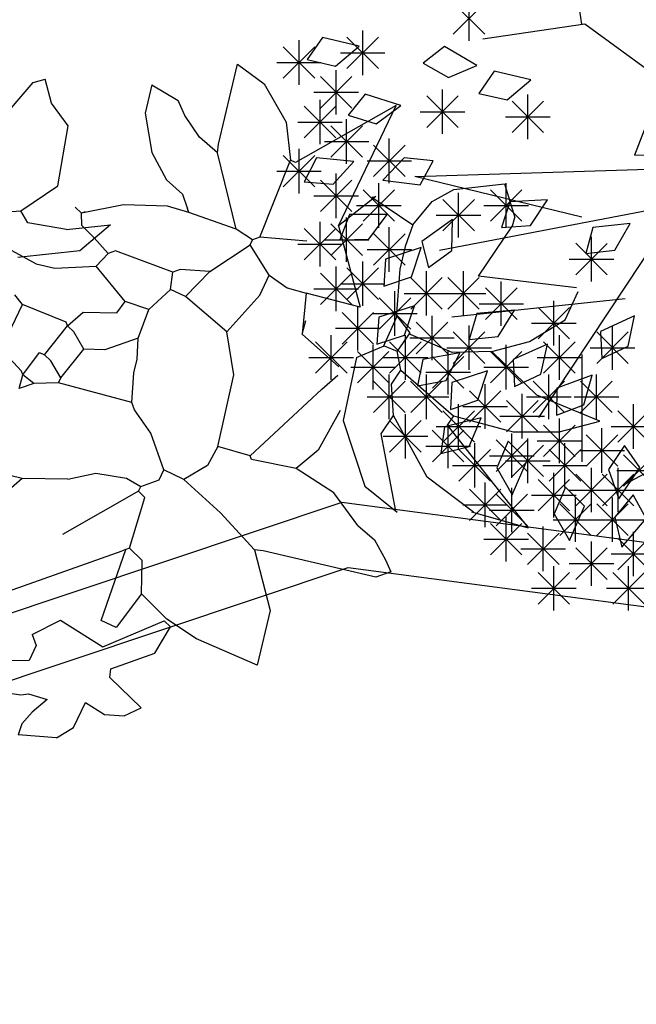
# Model space of a CAD drawing. Units: inches. Extents: x 102 to 8618, y 0 to 892.
# Drawn here: x 138 to 140, y 284 to 288 of the extents above; entities that cross this region are included whole.
import ezdxf

# ---------------------------------------------------------------- set-up
doc = ezdxf.new("R2010")
doc.units = ezdxf.units.IN
doc.header["$MEASUREMENT"] = 0
doc.layers.add('Structural - Bearing_Pen_No__87', color=7, linetype='Continuous', true_color=0x6a6a6a)
doc.layers.add('vegetación', color=96, linetype='Continuous')
doc.layers.add('VEJETACION', color=96, linetype='Continuous')

# ---------------------------------------------------------------- blocks, each defined once
blk = doc.blocks.new('tronco')
at = {"layer": 'VEJETACION', "color": 44}
for p, q in [((28.172, 5.437), (26.266, 14.087)), ((22.206, 6.332), (23.615, 13.789)), ((27.343, 9.414), (27.757, 13.59)), ((22.62, 9.514), (21.543, 13.391)), ((21.295, 7.127), (20.383, 12.894)), ((31.144, 10.037), (31.237, 12.496)), ((20.88, 9.016), (17.318, 10.906)), ((29.173, 8.066), (31.144, 10.037)), ((17.649, 7.028), (15.992, 9.712)), ((29.746, 8.32), (32.729, 9.016)), ((28.917, 6.232), (29.173, 8.066)), ((29.173, 6.094), (29.173, 8.066)), ((33.723, 5.338), (35.877, 7.525)), ((24.775, 2.156), (21.295, 7.227)), ((21.295, 7.227), (25.21, 2.622)), ((17.483, 7.028), (14.252, 6.73)), ((17.98, 4.642), (17.649, 7.028)), ((25.21, 2.622), (28.917, 6.232)), ((28.993, 6.093), (25.23, 2.51)), ((25.29, 2.329), (28.993, 6.093)), ((25.624, 2.338), (29.173, 6.094)), ((23.117, 4.642), (14.252, 5.934)), ((33.143, 1.36), (36.457, 6.034)), ((25.23, 2.51), (22.541, 5.614)), ((22.541, 5.614), (25.049, 2.152)), ((28.586, 5.437), (33.64, 5.437)), ((33.64, 5.437), (36.955, 4.443)), ((18.063, 4.642), (15.329, 4.244)), ((22.87, 1.122), (18.063, 4.642)), ((25.049, 2.152), (24.212, 3.585)), ((24.212, 3.585), (25.109, 2.329)), ((34.055, 2.852), (37.12, 2.454)), ((22.87, 1.122), (24.775, 2.156)), ((27.617, 1.613), (25.29, 2.329)), ((25.624, 2.338), (29.829, 1.062)), ((22.541, 0.956), (24.932, 2.092)), ((25.407, 2.031), (27.617, 1.613)), ((28.873, 1.194), (25.407, 2.031)), ((20.75, 0.059), (25.29, 1.733)), ((25.29, 1.733), (22.541, 0.956)), ((25.588, 1.79), (28.873, 1.194)), ((25.588, 1.613), (27.5, -1.732)), ((25.391, 1.575), (20.568, -0.231)), ((25.391, 1.575), (27.426, -1.821)), ((25.391, 1.575), (29.746, 1.062)), ((29.829, 1.062), (33.143, 1.36)), ((31.237, 1.062), (35.546, -3.81)), ((13.506, 0.565), (22.38, 0.838)), ((20.383, -0.131), (22.38, 0.838)), ((17.98, -0.529), (13.506, 0.565)), ((20.383, -0.23), (14.169, -1.424)), ((20.568, -0.231), (16.82, -5.898)), ((32.729, -0.429), (36.872, -0.728)), ((26.916, -0.993), (20.632, -8.383)), ((33.226, -1.225), (36.043, -2.219)), ((27.426, -1.622), (35.049, -4.605)), ((27.426, -1.821), (27.675, -9.477)), ((19.14, -2.716), (14.5, -3.213)), ((30.989, -3.014), (31.486, -7.489)), ((24.408, -3.911), (23.863, -9.577)), ((17.98, -4.21), (17.98, -7.091)), ((27.509, -4.605), (33.143, -6.395)), ((22.869, -5.699), (19.14, -7.687)), ((30.16, -5.599), (30.492, -8.284)), ((24.139, -6.705), (26.183, -9.477))]:
    blk.add_line(p, q, dxfattribs=at)
blk = doc.blocks.new('hojas3')
at = {"color": 60}
for p, q in [((-16.139, 7.155), (-16.139, 6.613)), ((-14.816, 7.155), (-14.816, 6.613)), ((-16.331, 6.692), (-15.947, 7.076)), ((-16.331, 7.076), (-15.947, 6.692)), ((-15.008, 6.692), (-14.624, 7.076)), ((-15.008, 7.076), (-14.624, 6.692)), ((-17.029, 6.9), (-17.029, 6.357)), ((-16.41, 6.884), (-15.868, 6.884)), ((-15.541, 6.9), (-15.541, 6.357)), ((-15.087, 6.884), (-14.545, 6.884)), ((-18.408, 6.763), (-18.408, 6.221)), ((-17.221, 6.437), (-16.837, 6.82)), ((-17.221, 6.82), (-16.838, 6.437)), ((-15.732, 6.437), (-15.349, 6.82)), ((-15.732, 6.82), (-15.349, 6.437)), ((-18.6, 6.3), (-18.216, 6.684)), ((-18.6, 6.684), (-18.216, 6.3)), ((-17.765, 6.241), (-17.381, 6.624)), ((-17.765, 6.624), (-17.381, 6.241)), ((-17.573, 6.704), (-17.573, 6.161)), ((-17.301, 6.628), (-16.758, 6.628)), ((-16.63, 6.241), (-16.247, 6.624)), ((-16.63, 6.624), (-16.247, 6.241)), ((-16.439, 6.704), (-16.439, 6.161)), ((-15.812, 6.628), (-15.269, 6.628)), ((-15.37, 6.241), (-14.986, 6.624)), ((-15.37, 6.624), (-14.986, 6.241)), ((-15.178, 6.704), (-15.178, 6.161)), ((-18.679, 6.492), (-18.137, 6.492)), ((-17.166, 6.113), (-16.782, 6.497)), ((-17.166, 6.496), (-16.782, 6.113)), ((-16.974, 6.576), (-16.974, 6.033)), ((-15.969, 6.113), (-15.585, 6.497)), ((-15.969, 6.496), (-15.585, 6.113)), ((-15.777, 6.576), (-15.777, 6.033)), ((-18.245, 5.977), (-17.861, 6.36)), ((-18.245, 6.36), (-17.862, 5.977)), ((-18.053, 6.44), (-18.053, 5.897)), ((-17.844, 6.432), (-17.302, 6.432)), ((-17.51, 6.38), (-17.51, 5.838)), ((-16.71, 6.432), (-16.167, 6.432)), ((-15.449, 6.432), (-14.907, 6.432)), ((-14.698, 6.38), (-14.698, 5.838)), ((-18.526, 6.252), (-18.526, 5.71)), ((-17.702, 5.917), (-17.318, 6.301)), ((-17.702, 6.301), (-17.318, 5.917)), ((-17.245, 6.305), (-16.703, 6.305)), ((-16.048, 6.305), (-15.506, 6.305)), ((-14.89, 5.917), (-14.506, 6.301)), ((-14.89, 6.301), (-14.506, 5.917)), ((-18.718, 5.789), (-18.334, 6.173)), ((-18.718, 6.173), (-18.334, 5.789)), ((-18.325, 6.168), (-17.782, 6.168)), ((-16.557, 6.184), (-16.557, 5.642)), ((-18.888, 6.056), (-18.888, 5.514)), ((-17.781, 6.109), (-17.239, 6.109)), ((-17.092, 6.056), (-17.092, 5.514)), ((-16.748, 5.721), (-16.365, 6.105)), ((-16.748, 6.105), (-16.365, 5.721)), ((-16.013, 6.056), (-16.013, 5.514)), ((-14.969, 6.109), (-14.427, 6.109)), ((-19.08, 5.593), (-18.696, 5.977)), ((-19.08, 5.977), (-18.696, 5.593)), ((-18.797, 5.981), (-18.255, 5.981)), ((-18.064, 5.525), (-17.68, 5.909)), ((-18.064, 5.909), (-17.68, 5.525)), ((-17.872, 5.988), (-17.872, 5.446)), ((-17.284, 5.593), (-16.9, 5.977)), ((-17.284, 5.977), (-16.901, 5.593)), ((-16.828, 5.913), (-16.286, 5.913)), ((-16.205, 5.593), (-15.821, 5.977)), ((-16.205, 5.977), (-15.821, 5.593)), ((-19.561, 5.397), (-19.177, 5.781)), ((-19.561, 5.781), (-19.177, 5.397)), ((-19.369, 5.86), (-19.369, 5.318)), ((-19.159, 5.785), (-18.617, 5.785)), ((-18.6, 5.397), (-18.216, 5.781)), ((-18.6, 5.781), (-18.216, 5.397)), ((-18.408, 5.86), (-18.408, 5.318)), ((-17.364, 5.785), (-16.821, 5.785)), ((-16.284, 5.785), (-15.742, 5.785)), ((-18.143, 5.717), (-17.601, 5.717)), ((-19.64, 5.589), (-19.098, 5.589)), ((-19.08, 5.142), (-18.696, 5.526)), ((-19.08, 5.525), (-18.696, 5.142)), ((-18.888, 5.605), (-18.888, 5.062)), ((-18.679, 5.589), (-18.137, 5.589)), ((-18.171, 5.537), (-18.171, 4.994)), ((-17.82, 5.142), (-17.436, 5.526)), ((-17.82, 5.525), (-17.436, 5.142)), ((-17.628, 5.605), (-17.628, 5.062)), ((-18.363, 5.074), (-17.979, 5.458)), ((-18.363, 5.457), (-17.98, 5.074)), ((-15.415, 5.409), (-15.415, 4.866)), ((-19.487, 5.341), (-19.487, 4.798)), ((-19.159, 5.334), (-18.617, 5.334)), ((-18.589, 5.341), (-18.589, 4.798)), ((-17.899, 5.334), (-17.357, 5.334)), ((-15.606, 4.946), (-15.223, 5.33)), ((-15.606, 5.329), (-15.223, 4.946)), ((-19.679, 4.878), (-19.295, 5.262)), ((-19.679, 5.261), (-19.295, 4.878)), ((-19.251, 5.213), (-19.251, 4.671)), ((-18.781, 4.878), (-18.397, 5.262)), ((-18.781, 5.261), (-18.397, 4.878)), ((-18.443, 5.265), (-17.9, 5.265)), ((-16.675, 5.213), (-16.675, 4.671)), ((-19.758, 5.07), (-19.216, 5.07)), ((-19.442, 4.75), (-19.059, 5.134)), ((-19.442, 5.134), (-19.059, 4.75)), ((-18.86, 5.07), (-18.318, 5.07)), ((-18.29, 5.085), (-18.29, 4.543)), ((-17.82, 4.69), (-17.436, 5.074)), ((-17.82, 5.074), (-17.436, 4.69)), ((-17.628, 5.153), (-17.628, 4.611)), ((-16.867, 4.75), (-16.483, 5.134)), ((-16.867, 5.134), (-16.483, 4.75)), ((-15.686, 5.138), (-15.143, 5.138)), ((-19.915, 4.554), (-19.531, 4.938)), ((-19.915, 4.938), (-19.531, 4.554)), ((-19.723, 5.017), (-19.723, 4.475)), ((-19.522, 4.942), (-18.979, 4.942)), ((-18.481, 4.622), (-18.098, 5.006)), ((-18.481, 5.006), (-18.098, 4.622)), ((-16.946, 4.942), (-16.404, 4.942)), ((-14.472, 4.622), (-14.088, 5.006)), ((-14.472, 5.006), (-14.089, 4.622)), ((-20.395, 4.426), (-20.012, 4.81)), ((-20.395, 4.81), (-20.012, 4.426)), ((-20.204, 4.889), (-20.204, 4.347)), ((-19.198, 4.426), (-18.814, 4.81)), ((-19.198, 4.81), (-18.815, 4.426)), ((-19.006, 4.889), (-19.006, 4.347)), ((-18.561, 4.814), (-18.018, 4.814)), ((-17.899, 4.882), (-17.357, 4.882)), ((-14.552, 4.814), (-14.009, 4.814)), ((-19.994, 4.746), (-19.452, 4.746)), ((-17.754, 4.693), (-17.754, 4.151)), ((-20.621, 4.634), (-20.621, 4.091)), ((-20.475, 4.618), (-19.932, 4.618)), ((-20.267, 4.566), (-20.267, 4.023)), ((-19.605, 4.566), (-19.605, 4.023)), ((-19.278, 4.618), (-18.735, 4.618)), ((-18.526, 4.634), (-18.526, 4.091)), ((-17.946, 4.23), (-17.562, 4.614)), ((-17.946, 4.614), (-17.562, 4.23)), ((-16.557, 4.634), (-16.557, 4.091)), ((-20.813, 4.171), (-20.429, 4.555)), ((-20.813, 4.554), (-20.429, 4.171)), ((-20.458, 4.103), (-20.075, 4.486)), ((-20.458, 4.486), (-20.075, 4.103)), ((-19.797, 4.103), (-19.413, 4.486)), ((-19.797, 4.486), (-19.413, 4.103)), ((-19.125, 4.438), (-19.125, 3.895)), ((-18.718, 4.171), (-18.334, 4.555)), ((-18.718, 4.554), (-18.334, 4.171)), ((-16.748, 4.171), (-16.365, 4.555)), ((-16.748, 4.554), (-16.365, 4.171)), ((-20.892, 4.363), (-20.35, 4.363)), ((-19.668, 4.37), (-19.668, 3.827)), ((-19.316, 3.975), (-18.932, 4.359)), ((-19.316, 4.358), (-18.933, 3.975)), ((-18.797, 4.363), (-18.255, 4.363)), ((-18.025, 4.422), (-17.483, 4.422)), ((-16.828, 4.363), (-16.286, 4.363)), ((-15.478, 4.37), (-15.478, 3.827)), ((-20.538, 4.294), (-19.995, 4.294)), ((-19.876, 4.294), (-19.334, 4.294)), ((-19.86, 3.907), (-19.476, 4.291)), ((-19.86, 4.29), (-19.476, 3.907)), ((-15.669, 3.907), (-15.286, 4.291)), ((-15.669, 4.29), (-15.286, 3.907)), ((-20.931, 3.719), (-20.547, 4.103)), ((-20.931, 4.103), (-20.548, 3.719)), ((-20.739, 4.182), (-20.739, 3.64)), ((-19.939, 4.099), (-19.397, 4.099)), ((-19.396, 4.167), (-18.853, 4.167)), ((-18.888, 4.114), (-18.888, 3.572)), ((-15.749, 4.099), (-15.206, 4.099)), ((-21.22, 4.055), (-21.22, 3.512)), ((-20.277, 3.592), (-19.893, 3.975)), ((-20.277, 3.975), (-19.894, 3.592)), ((-20.086, 4.055), (-20.086, 3.512)), ((-19.424, 3.986), (-19.424, 3.444)), ((-19.08, 3.651), (-18.696, 4.035)), ((-19.08, 4.035), (-18.696, 3.651)), ((-18.408, 3.986), (-18.408, 3.444)), ((-18.182, 3.592), (-17.798, 3.975)), ((-18.182, 3.975), (-17.799, 3.592)), ((-17.99, 4.055), (-17.99, 3.512)), ((-21.011, 3.911), (-20.468, 3.911)), ((-19.915, 3.455), (-19.531, 3.839)), ((-19.915, 3.839), (-19.531, 3.455)), ((-19.723, 3.918), (-19.723, 3.376)), ((-19.616, 3.523), (-19.232, 3.907)), ((-19.616, 3.907), (-19.232, 3.523)), ((-19.159, 3.843), (-18.617, 3.843)), ((-18.6, 3.523), (-18.216, 3.907)), ((-18.6, 3.907), (-18.216, 3.523)), ((-20.385, 3.791), (-20.385, 3.248)), ((-20.357, 3.783), (-19.814, 3.783)), ((-18.262, 3.783), (-17.719, 3.783)), ((-20.577, 3.328), (-20.193, 3.711)), ((-20.577, 3.711), (-20.193, 3.328)), ((-19.994, 3.647), (-19.452, 3.647)), ((-19.695, 3.715), (-19.153, 3.715)), ((-18.679, 3.715), (-18.137, 3.715)), ((-21.112, 3.132), (-20.728, 3.515)), ((-21.112, 3.515), (-20.729, 3.132)), ((-20.92, 3.595), (-20.92, 3.052)), ((-20.656, 3.519), (-20.114, 3.519)), ((-20.214, 3.132), (-19.83, 3.515)), ((-20.214, 3.515), (-19.831, 3.132)), ((-20.023, 3.595), (-20.023, 3.052)), ((-18.888, 3.535), (-18.888, 2.993)), ((-17.402, 3.132), (-17.018, 3.515)), ((-17.402, 3.515), (-17.019, 3.132)), ((-17.21, 3.595), (-17.21, 3.052)), ((-19.734, 3.004), (-19.35, 3.388)), ((-19.734, 3.387), (-19.35, 3.004)), ((-19.542, 3.467), (-19.542, 2.924)), ((-19.08, 3.072), (-18.696, 3.456)), ((-19.08, 3.456), (-18.696, 3.072)), ((-21.192, 3.323), (-20.649, 3.323)), ((-20.577, 2.876), (-20.193, 3.26)), ((-20.577, 3.26), (-20.193, 2.876)), ((-20.385, 3.339), (-20.385, 2.797)), ((-20.294, 3.323), (-19.751, 3.323)), ((-20.023, 3.271), (-20.023, 2.729)), ((-19.159, 3.264), (-18.617, 3.264)), ((-18.481, 2.876), (-18.098, 3.26)), ((-18.481, 3.26), (-18.098, 2.876)), ((-18.29, 3.339), (-18.29, 2.797)), ((-17.482, 3.323), (-16.939, 3.323)), ((-21.22, 3.143), (-21.22, 2.601)), ((-20.214, 2.808), (-19.83, 3.192)), ((-20.214, 3.191), (-19.831, 2.808)), ((-19.813, 3.196), (-19.271, 3.196)), ((-20.994, 2.621), (-20.61, 3.004)), ((-20.994, 3.004), (-20.611, 2.621)), ((-20.802, 3.084), (-20.802, 2.541)), ((-20.656, 3.068), (-20.114, 3.068)), ((-20.294, 3), (-19.751, 3)), ((-19.786, 3.015), (-19.786, 2.473)), ((-19.442, 2.621), (-19.059, 3.004)), ((-19.442, 3.004), (-19.059, 2.621)), ((-19.251, 3.084), (-19.251, 2.541)), ((-18.561, 3.068), (-18.018, 3.068)), ((-19.978, 2.552), (-19.594, 2.936)), ((-19.978, 2.936), (-19.594, 2.552)), ((-21.074, 2.812), (-20.531, 2.812)), ((-20.385, 2.819), (-20.385, 2.277)), ((-20.023, 2.819), (-20.023, 2.277)), ((-19.522, 2.812), (-18.979, 2.812))]:
    blk.add_line(p, q, dxfattribs=at)
at = {"color": 68}
for p, q in [((-21.412, 3.592), (-21.028, 3.975)), ((-21.412, 3.975), (-21.028, 3.592)), ((-21.491, 3.783), (-20.949, 3.783)), ((-21.412, 2.68), (-21.028, 3.064)), ((-21.412, 3.064), (-21.028, 2.68)), ((-21.491, 2.872), (-20.949, 2.872))]:
    blk.add_line(p, q, dxfattribs=at)
blk = doc.blocks.new('hojas2')
at = {"color": 60}
for points in [[(-7.535, -18.145), (-7.189, -18.224), (-6.902, -17.982), (-7.347, -17.876)], [(-6.123, -18.188), (-5.816, -18.364), (-5.47, -18.217), (-5.865, -17.985)], [(-5.445, -18.559), (-5.099, -18.635), (-4.813, -18.391), (-5.259, -18.288)], [(-7.036, -18.824), (-6.697, -18.927), (-6.393, -18.706), (-6.83, -18.568)], [(-3.55, -19.31), (-3.196, -19.303), (-2.976, -18.998), (-3.433, -19.003)], [(-7.57, -19.634), (-7.217, -19.664), (-6.965, -19.385), (-7.421, -19.341)], [(-6.003, -19.38), (-6.355, -19.34), (-6.614, -19.613), (-6.159, -19.669)], [(-5.17, -20.189), (-4.817, -20.167), (-4.609, -19.854), (-5.066, -19.877)], [(-7.138, -20.339), (-6.784, -20.334), (-6.562, -20.031), (-7.02, -20.033)], [(-6.059, -20.678), (-5.773, -20.47), (-5.766, -20.094), (-6.139, -20.36)], [(-4.142, -20.508), (-3.791, -20.465), (-3.602, -20.14), (-4.057, -20.191)], [(-6.601, -20.905), (-6.266, -20.79), (-6.149, -20.433), (-6.583, -20.577)]]:
    blk.add_lwpolyline(points, close=True, dxfattribs=at)
at = {"color": 68}
for points in [[(-6.685, -21.612), (-6.349, -21.5), (-6.228, -21.145), (-6.664, -21.284)], [(-5.561, -21.553), (-5.209, -21.518), (-5.013, -21.197), (-5.469, -21.238)], [(-3.948, -21.785), (-3.628, -21.636), (-3.549, -21.268), (-3.966, -21.457)], [(-5.012, -22.126), (-4.69, -21.978), (-4.61, -21.611), (-5.028, -21.798)], [(-6.191, -22.119), (-5.843, -22.054), (-5.676, -21.718), (-6.126, -21.797)], [(-5.791, -22.408), (-5.457, -22.292), (-5.341, -21.935), (-5.775, -22.08)], [(-4.5, -22.475), (-4.169, -22.349), (-4.065, -21.988), (-4.494, -22.147)], [(-5.906, -22.945), (-5.563, -22.857), (-5.418, -22.51), (-5.863, -22.62)], [(-5.088, -22.794), (-5.226, -23.119), (-5.039, -23.445), (-4.856, -23.026)], [(-3.672, -22.845), (-3.867, -23.14), (-3.742, -23.494), (-3.486, -23.115)], [(-4.391, -23.352), (-4.53, -23.677), (-4.343, -24.003), (-4.159, -23.584)], [(-3.565, -23.445), (-3.791, -23.717), (-3.705, -24.083), (-3.409, -23.734)]]:
    blk.add_lwpolyline(points, close=True, dxfattribs=at)
blk = doc.blocks.new('arbol de presentacion')
at = {"color": 1, "xscale": 0.4544125169780046, "yscale": 0.4544125169780046, "zscale": 0.4544125169780046}
blk.add_blockref('tronco', (-12.196, -0.974), dxfattribs=at)
at = {"layer": 'vegetación', "color": 1, "rotation": 90}
blk.add_blockref('hojas3', (-0.583, 15.485), dxfattribs=at)
at = {"layer": 'vegetación', "color": 1}
blk.add_blockref('hojas2', (0.167, 18.85), dxfattribs=at)
blk = doc.blocks.new('bush 04 top')
at = {"color": 85, "true_color": 0x58ba48}
for p, q in [((-0.5407, 0.8921), (-0.4991, 0.9561)), ((-0.4991, 0.9561), (-0.433, 0.8946)), ((-0.3049, 0.9608), (-0.3304, 0.9583)), ((-0.3304, 0.9583), (-0.3038, 0.905)), ((-0.2804, 0.9506), (-0.3049, 0.9608)), ((-0.2079, 0.9583), (-0.2345, 0.953)), ((-0.2079, 0.9583), (-0.1599, 0.937)), ((-0.2612, 0.9263), (-0.2804, 0.9506)), ((-0.2345, 0.953), (-0.2612, 0.9263)), ((-0.1698, 0.925), (-0.1599, 0.937)), ((-0.2132, 0.905), (-0.1884, 0.9147)), ((-0.1884, 0.9147), (-0.1698, 0.925)), ((-0.8526, 0.7339), (-0.9101, 0.9029)), ((-0.8446, 0.8566), (-0.9101, 0.9029)), ((-0.3038, 0.905), (-0.3091, 0.8944)), ((-0.1919, 0.889), (-0.2132, 0.905)), ((-0.7119, 0.8793), (-0.7132, 0.897)), ((-0.7132, 0.897), (-0.6918, 0.897)), ((-0.6918, 0.897), (-0.5587, 0.8118)), ((-0.548, 0.8065), (-0.5407, 0.8921)), ((-0.433, 0.8946), (-0.4037, 0.8562)), ((-0.3731, 0.8944), (-0.405, 0.8677)), ((-0.3091, 0.8944), (-0.3731, 0.8944)), ((-0.1816, 0.887), (-0.1919, 0.889)), ((-0.1601, 0.8757), (-0.1816, 0.887)), ((-0.707, 0.8485), (-0.7119, 0.8793)), ((-0.405, 0.8677), (-0.3997, 0.8571)), ((-0.3091, 0.8624), (-0.3997, 0.8571)), ((-0.2665, 0.8091), (-0.3091, 0.8624)), ((-0.847, 0.8579), (-0.8033, 0.792)), ((-0.6919, 0.8225), (-0.707, 0.8485)), ((-0.4037, 0.8562), (-0.3829, 0.8118)), ((-0.3829, 0.8118), (-0.3349, 0.8438)), ((-0.3349, 0.8438), (-0.3189, 0.8278)), ((-0.2239, 0.8304), (-0.2079, 0.8464)), ((-0.2079, 0.8464), (-0.1787, 0.8368)), ((-0.7476, 0.8213), (-0.7639, 0.7149)), ((-0.719, 0.7752), (-0.7489, 0.8232)), ((-0.6919, 0.8225), (-0.6759, 0.7692)), ((-0.3189, 0.8278), (-0.3829, 0.7479)), ((-0.2239, 0.8144), (-0.2239, 0.8304)), ((-0.5587, 0.8118), (-0.548, 0.8065)), ((-0.5211, 0.7434), (-0.548, 0.8065)), ((-0.3829, 0.8118), (-0.3988, 0.7692)), ((-0.2239, 0.8144), (-0.2665, 0.8091)), ((-1.0506, 0.7982), (-0.9815, 0.7363)), ((-0.9934, 0.7934), (-1.0506, 0.7982)), ((-0.9345, 0.7725), (-0.9934, 0.7934)), ((-0.8033, 0.792), (-0.7881, 0.6971)), ((-0.8647, 0.7249), (-0.9345, 0.7725)), ((-0.721, 0.6807), (-0.719, 0.7752)), ((-0.6759, 0.7692), (-0.6386, 0.7212)), ((-0.3988, 0.7692), (-0.3882, 0.7479)), ((-0.4894, 0.684), (-0.5211, 0.7434)), ((-0.3882, 0.7479), (-0.4308, 0.6893)), ((-0.3882, 0.7479), (-0.3829, 0.7479)), ((-0.3829, 0.7479), (-0.3775, 0.7479)), ((-0.2049, 0.7479), (-0.3775, 0.7479)), ((-0.9815, 0.7363), (-0.9436, 0.6594)), ((-0.8647, 0.7249), (-0.8526, 0.7339)), ((-0.8181, 0.6423), (-0.8647, 0.7249)), ((-0.7639, 0.7149), (-0.7881, 0.6971)), ((-0.6752, 0.7075), (-0.6386, 0.7212)), ((-0.6386, 0.7212), (-0.5853, 0.6893)), ((-0.7217, 0.6665), (-0.6752, 0.7075)), ((-0.4255, 0.6786), (-0.3083, 0.6999)), ((-0.7881, 0.6971), (-0.7998, 0.6557)), ((-0.5853, 0.6893), (-0.5853, 0.684)), ((-0.4308, 0.6893), (-0.4255, 0.6786)), ((-0.7668, 0.6058), (-0.721, 0.6807)), ((-0.5853, 0.684), (-0.7078, 0.6307)), ((-0.5853, 0.684), (-0.548, 0.6573)), ((-0.548, 0.6573), (-0.526, 0.6768)), ((-0.526, 0.6768), (-0.4894, 0.684)), ((-0.4894, 0.684), (-0.4681, 0.6626)), ((-0.4575, 0.6733), (-0.4681, 0.6626)), ((-0.4308, 0.6733), (-0.4575, 0.6733)), ((-0.4255, 0.6786), (-0.4308, 0.6733)), ((-0.4159, 0.6563), (-0.4308, 0.6733)), ((-0.9967, 0.6636), (-1.0522, 0.6523)), ((-0.9436, 0.6594), (-0.9967, 0.6636)), ((-0.9436, 0.6594), (-0.8923, 0.6427)), ((-0.4681, 0.6626), (-0.4681, 0.6094)), ((-1.0522, 0.6523), (-1.0818, 0.6213)), ((-0.7998, 0.6557), (-0.8181, 0.6423)), ((-0.548, 0.6573), (-0.6013, 0.5721)), ((-0.3792, 0.6358), (-0.4159, 0.6563)), ((-0.8923, 0.6427), (-0.8451, 0.5989)), ((-0.8181, 0.6423), (-0.8221, 0.616)), ((-0.3402, 0.6307), (-0.3792, 0.6358)), ((-0.7078, 0.6307), (-0.7345, 0.62)), ((-0.3402, 0.6307), (-0.2816, 0.6094)), ((-0.2816, 0.6094), (-0.255, 0.62)), ((-1.0813, 0.6161), (-0.9605, 0.5563)), ((-0.8464, 0.5982), (-0.8221, 0.616)), ((-0.8079, 0.6031), (-0.8221, 0.616)), ((-0.7668, 0.6058), (-0.8079, 0.6031)), ((-0.7398, 0.6094), (-0.7078, 0.5508)), ((-0.4681, 0.6094), (-0.4575, 0.5721)), ((-0.2816, 0.6094), (-0.2497, 0.5881)), ((-0.8371, 0.5693), (-0.8464, 0.5982)), ((-0.8356, 0.5727), (-0.8059, 0.6038)), ((-0.8626, 0.5115), (-0.8356, 0.5727)), ((-0.6013, 0.5721), (-0.6119, 0.5135)), ((-0.4575, 0.5721), (-0.4575, 0.5614)), ((-0.9605, 0.5563), (-1.0273, 0.5072)), ((-0.4575, 0.5614), (-0.4734, 0.5241)), ((-0.4575, 0.5614), (-0.3722, 0.5028)), ((-0.8037, 0.4282), (-0.7943, 0.5423)), ((-0.7943, 0.5423), (-0.7315, 0.4999)), ((-0.7315, 0.4999), (-0.7078, 0.5508)), ((-0.7078, 0.5508), (-0.7185, 0.5348)), ((-0.4734, 0.5241), (-0.4841, 0.5081)), ((-0.8798, 0.4847), (-0.8626, 0.5115)), ((-0.6119, 0.5135), (-0.6706, 0.4815)), ((-0.6119, 0.5135), (-0.5747, 0.4495)), ((-1.0362, 0.4493), (-1.0342, 0.4975)), ((-1.0273, 0.5072), (-1.0342, 0.4975)), ((-0.7095, 0.4846), (-0.7315, 0.4999)), ((-0.4841, 0.5081), (-0.4947, 0.4815)), ((-0.3775, 0.4975), (-0.4201, 0.4708)), ((-0.3722, 0.5028), (-0.3775, 0.4975)), ((-0.3775, 0.4975), (-0.3722, 0.4708)), ((-0.3722, 0.5028), (-0.3402, 0.4922)), ((-0.8997, 0.4608), (-0.8798, 0.4847)), ((-0.6919, 0.4602), (-0.7095, 0.4846)), ((-0.3402, 0.4922), (-0.3189, 0.4922)), ((-0.3402, 0.4922), (-0.3296, 0.4762)), ((-0.3189, 0.4922), (-0.3296, 0.4762)), ((-0.6706, 0.4815), (-0.6919, 0.4602)), ((-0.4947, 0.4815), (-0.5214, 0.4495)), ((-0.4947, 0.4815), (-0.4468, 0.4815)), ((-0.4468, 0.4815), (-0.4201, 0.4708)), ((-0.4201, 0.4708), (-0.4148, 0.4442)), ((-0.3722, 0.4708), (-0.3669, 0.4602)), ((-0.3296, 0.4762), (-0.3616, 0.4549)), ((-0.3296, 0.4762), (-0.3296, 0.4708)), ((-0.3296, 0.4708), (-0.3136, 0.4335)), ((-0.8997, 0.4608), (-0.9353, 0.4393)), ((-0.8595, 0.4062), (-0.8997, 0.4608)), ((-0.6919, 0.4602), (-0.6812, 0.4122)), ((-0.3669, 0.4602), (-0.4095, 0.4335)), ((-0.3616, 0.4549), (-0.3669, 0.4602)), ((-0.9685, 0.4336), (-1.0362, 0.4493)), ((-0.5747, 0.4495), (-0.6173, 0.4282)), ((-0.5747, 0.4495), (-0.5587, 0.4335)), ((-0.5214, 0.4495), (-0.5587, 0.4335)), ((-0.5214, 0.4495), (-0.4947, 0.4282)), ((-0.4148, 0.4442), (-0.4095, 0.4335)), ((-0.9353, 0.4393), (-0.9685, 0.4336)), ((-0.7558, 0.4335), (-0.6972, 0.4069)), ((-0.5587, 0.4335), (-0.5693, 0.4122)), ((-0.4788, 0.4389), (-0.4947, 0.4282)), ((-0.4361, 0.4229), (-0.4788, 0.4389)), ((-0.4095, 0.4335), (-0.4361, 0.4229)), ((-0.4095, 0.4335), (-0.4095, 0.4282)), ((-0.3136, 0.4335), (-0.3616, 0.3856)), ((-0.8037, 0.4282), (-0.9324, 0.2996)), ((-0.8648, 0.407), (-0.8037, 0.4282)), ((-0.6173, 0.4282), (-0.6812, 0.4122)), ((-0.6173, 0.4282), (-0.58, 0.4122)), ((-0.4947, 0.4282), (-0.4734, 0.3696)), ((-0.4095, 0.4282), (-0.3616, 0.3856)), ((-0.8595, 0.4062), (-0.8648, 0.407)), ((-0.6972, 0.4069), (-0.7718, 0.3217)), ((-0.6972, 0.4069), (-0.6865, 0.4069)), ((-0.6812, 0.4122), (-0.6865, 0.4069)), ((-0.6865, 0.4069), (-0.6706, 0.3856)), ((-0.58, 0.4122), (-0.5693, 0.4122)), ((-0.5693, 0.4122), (-0.5054, 0.359)), ((-0.6706, 0.3856), (-0.6812, 0.2791)), ((-0.6706, 0.3856), (-0.6173, 0.343)), ((-0.3616, 0.3856), (-0.3562, 0.3696)), ((-0.4734, 0.3696), (-0.4947, 0.359)), ((-0.4194, 0.3536), (-0.4734, 0.3696)), ((-0.5054, 0.359), (-0.4947, 0.359)), ((-0.4947, 0.359), (-0.4841, 0.3323)), ((-0.3976, 0.3393), (-0.4194, 0.3536)), ((-0.6173, 0.343), (-0.5924, 0.325)), ((-0.6173, 0.343), (-0.6173, 0.3376)), ((-0.6173, 0.3163), (-0.6173, 0.3376)), ((-0.5107, 0.3228), (-0.4595, 0.3427)), ((-0.4595, 0.3427), (-0.3769, 0.3228)), ((-0.3722, 0.311), (-0.3976, 0.3393)), ((-0.9324, 0.2996), (-0.7771, 0.327)), ((-0.7771, 0.327), (-0.7718, 0.3217)), ((-0.5924, 0.325), (-0.5368, 0.3031)), ((-0.4524, 0.3089), (-0.5107, 0.3228)), ((-0.4841, 0.3323), (-0.4734, 0.311)), ((-0.7835, 0.2707), (-0.7718, 0.3217)), ((-0.6033, 0.2907), (-0.6173, 0.3163)), ((-0.4734, 0.311), (-0.4788, 0.295)), ((-0.5368, 0.3031), (-0.4788, 0.295)), ((-0.4524, 0.3089), (-0.4056, 0.283)), ((-0.5969, 0.2487), (-0.6033, 0.2907)), ((-0.4841, 0.295), (-0.4788, 0.295)), ((-0.4788, 0.295), (-0.4734, 0.2844)), ((-0.4056, 0.283), (-0.4021, 0.2641)), ((-0.7726, 0.2116), (-0.7835, 0.2707)), ((-0.6812, 0.2791), (-0.6865, 0.2684)), ((-0.6812, 0.2791), (-0.6652, 0.2506)), ((-0.6865, 0.2684), (-0.7474, 0.1743)), ((-0.4021, 0.2641), (-0.4609, 0.2488)), ((-0.3657, 0.2543), (-0.4021, 0.2641)), ((-0.6652, 0.2506), (-0.6561, 0.2163)), ((-0.606, 0.1953), (-0.5969, 0.2487)), ((-0.4609, 0.2488), (-0.5016, 0.1766)), ((-0.6561, 0.2163), (-0.6546, 0.1938)), ((-0.7474, 0.1743), (-0.7726, 0.2116)), ((-0.6279, 0.1618), (-0.6546, 0.1938)), ((-0.6279, 0.1618), (-0.606, 0.1953)), ((-0.5016, 0.1766), (-0.4903, 0.1396)), ((-0.384, 0.1578), (-0.4764, 0.1047)), ((-0.4903, 0.1396), (-0.4932, 0.1061)), ((-0.4764, 0.1047), (-0.4932, 0.1061))]:
    blk.add_line(p, q, dxfattribs=at)
blk.add_arc((-0.7668, 0.6058), 0.000000666, 274.1215, 328.8505, dxfattribs=at)

msp = doc.modelspace()

# ---------------------------------------------------------------- linework, layer by layer
at = {"layer": 'Structural - Bearing_Pen_No__87', "linetype": 'Continuous', "flags": 128}
msp.add_lwpolyline([(146.5469, 293.7026), (143.3481, 289.2999), (143.0472, 287.6683), (142.7256, 285.9248, -0.399455), (142.725, 285.9244), (140.9675, 286.1573), (139.3216, 286.3755), (134.4404, 284.7412), (131.9458, 282.321), (131.3685, 282.321), (128.8739, 284.7412), (123.9927, 286.3755), (122.3468, 286.1573), (120.5892, 285.9244, -0.399455), (120.5887, 285.9248), (120.2671, 287.6683), (119.9661, 289.2999), (116.7661, 293.7044)], format="xyb", dxfattribs=at)
for points in [[(134.5737, 284.5221), (139.3461, 286.12)], [(139.3461, 286.12), (140.9346, 285.9095)]]:
    msp.add_lwpolyline(points, dxfattribs=at)

# ---------------------------------------------------------------- block references
at = {"color": 2, "xscale": 0.3229261792556548, "yscale": 0.3229261792556548, "zscale": 0.3229261792556548}
msp.add_blockref('arbol de presentacion', (141.5646, 287.8898), dxfattribs=at)
at = {"color": 85, "true_color": 0x58ba48, "xscale": 2.882182880303957, "yscale": 2.882182880303957, "zscale": 2.882182880303957, "rotation": 199.4792504436667}
msp.add_blockref('bush 04 top', (136.7136, 287.8543), dxfattribs=at)

doc.saveas('drawing.dxf')
